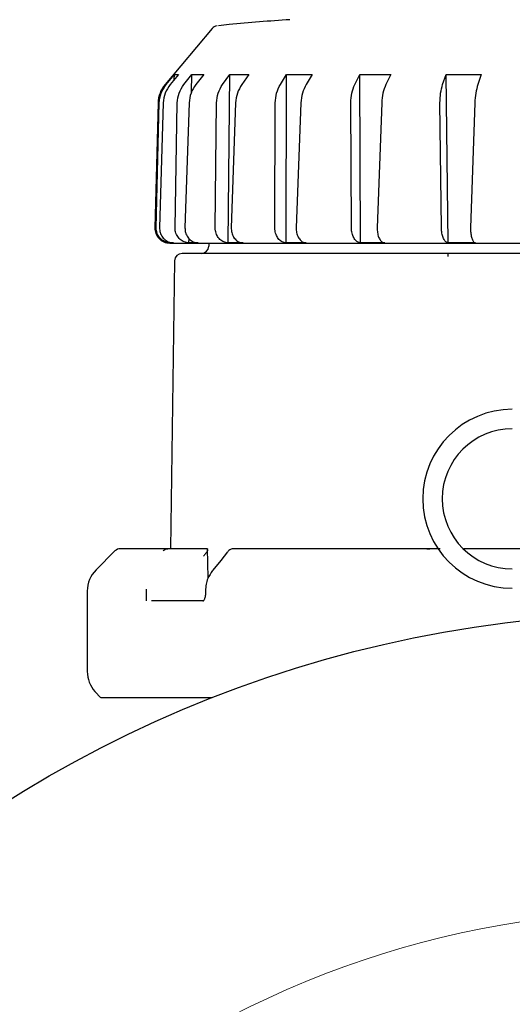
# Model space of a CAD drawing. Units: millimetres. Extents: x 10 to 410, y 6 to 287.
# Drawn here: x 264 to 279, y 228 to 258 of the extents above; entities that cross this region are included whole.
import ezdxf

# ---------------------------------------------------------------- set-up
doc = ezdxf.new("R2010")
doc.units = ezdxf.units.MM

# ---------------------------------------------------------------- blocks, each defined once
blk = doc.blocks.new('SW_CENTERMARKSYMBOL_0')
at = {"color": 0, "linetype": 'Continuous', "lineweight": 18}
blk.add_arc((20.088, -20.088), 28.409, 49.5837, 130.4163, dxfattribs=at)

msp = doc.modelspace()

# ---------------------------------------------------------------- linework, layer by layer
at = {"color": 7, "linetype": 'Continuous', "lineweight": 25}
for p, q in [((269.916, 257.774), (268.481, 256.065)), ((268.515, 256.065), (268.768, 256.367)), ((268.891, 256.367), (268.639, 256.065)), ((268.764, 256.214), (268.768, 256.367)), ((268.768, 256.367), (268.891, 256.367)), ((269.056, 256.065), (269.298, 256.367)), ((269.289, 255.829), (269.298, 256.367)), ((269.298, 256.367), (269.66, 256.367)), ((269.66, 256.367), (269.42, 256.065)), ((270.234, 256.065), (270.455, 256.367)), ((270.403, 251.237), (270.455, 256.367)), ((270.455, 256.367), (271.039, 256.367)), ((271.039, 256.367), (270.821, 256.065)), ((271.996, 256.065), (272.186, 256.367)), ((272.172, 251.237), (272.186, 256.367)), ((272.186, 256.367), (272.967, 256.367)), ((272.967, 256.367), (272.781, 256.065)), ((274.265, 256.065), (274.416, 256.367)), ((274.416, 256.367), (275.361, 256.367)), ((274.442, 251.237), (274.416, 256.367)), ((275.361, 256.367), (275.215, 256.065)), ((276.943, 256.065), (277.049, 256.367)), ((277.049, 256.367), (278.115, 256.367)), ((277.112, 251.237), (277.049, 256.367)), ((278.115, 256.367), (278.015, 256.065)), ((268.269, 255.504), (268.169, 251.703)), ((268.212, 251.703), (268.304, 255.504)), ((268.427, 255.504), (268.315, 251.703)), ((268.788, 251.703), (268.856, 255.504)), ((269.216, 255.504), (269.089, 251.703)), ((270.011, 251.703), (270.052, 255.504)), ((270.634, 255.504), (270.498, 251.703)), ((271.829, 251.703), (271.841, 255.504)), ((272.62, 255.504), (272.48, 251.703)), ((274.161, 251.703), (274.145, 255.504)), ((275.085, 255.504), (274.948, 251.703)), ((276.907, 251.703), (276.862, 255.504)), ((277.924, 255.504), (277.795, 251.703)), ((268.744, 251.237), (268.648, 251.237)), ((269.21, 251.237), (269.213, 251.376)), ((269.492, 251.237), (269.21, 251.237)), ((269.82, 251.236), (269.817, 251.139)), ((270.858, 251.237), (270.403, 251.237)), ((272.781, 251.237), (272.172, 251.237)), ((275.178, 251.237), (274.442, 251.237)), ((277.943, 251.237), (277.112, 251.237)), ((277.1, 250.941), (277.1, 250.827)), ((268.773, 250.694), (268.65, 241.918)), ((267.321, 241.918), (267.115, 241.918)), ((269.762, 241.918), (268.567, 241.918)), ((269.799, 241.031), (269.779, 241.93)), ((275.752, 241.918), (275.494, 241.918)), ((276.463, 241.918), (276.553, 241.918)), ((266.954, 241.852), (266.378, 241.275)), ((267.908, 240.691), (267.902, 240.327)), ((266.112, 240.632), (266.112, 238.176)), ((269.713, 240.549), (269.713, 240.549)), ((269.667, 240.327), (268.065, 240.327)), ((266.345, 237.568), (266.522, 237.371)), ((269.922, 237.373), (268.811, 237.373))]:
    msp.add_line(p, q, dxfattribs=at)
at = {"color": 7, "linetype": 'Continuous', "lineweight": 25, "flags": 128}
for points in [[(270.39, 241.824), (270.179, 241.563), (269.934, 241.261)], [(269.931, 241.259), (269.925, 241.25), (269.923, 241.247)], [(269.714, 240.635), (269.714, 240.596), (269.713, 240.549)]]:
    msp.add_lwpolyline(points, dxfattribs=at)
at = {"color": 7, "linetype": 'Continuous', "lineweight": 25}
msp.add_circle((283.612, 202.464), 37.5, dxfattribs=at)
for centre, radius, start, end in [((270.09, 257.628), 0.227, 95.7003, 140), ((269.178, 255.48), 0.909, 140, 178.5), ((268.624, 251.691), 0.455, 178.5, 270), ((269, 250.691), 0.227, 90, 179.2), ((269.59, 251.145), 0.227, 270, 358.5), ((279.066, 243.441), 2.727, 90, 270), ((279.066, 243.441), 2.136, 90, 270), ((267.115, 241.691), 0.227, 90, 135), ((267.021, 240.632), 0.909, 135, 180), ((267.021, 238.176), 0.909, 180, 222)]:
    msp.add_arc(centre, radius, start, end, dxfattribs=at)
for points, knots in [([(272.285, 258.042), (271.667, 257.999), (270.94, 257.949), (270.215, 257.866), (270.106, 257.854)], [0, 0, 0, 0, 0.849002, 1, 1, 1, 1]), ([(268.304, 255.504), (268.316, 255.607), (268.339, 255.812), (268.457, 255.981), (268.515, 256.065)], [0, 0, 0, 0, 0.502145, 1, 1, 1, 1]), ([(268.639, 256.065), (268.58, 255.98), (268.463, 255.811), (268.439, 255.606), (268.427, 255.504)], [0, 0, 0, 0, 0.502084, 1, 1, 1, 1]), ([(268.856, 255.504), (268.866, 255.607), (268.887, 255.812), (269, 255.981), (269.056, 256.065)], [0, 0, 0, 0, 0.502145, 1, 1, 1, 1]), ([(269.42, 256.065), (269.364, 255.98), (269.252, 255.811), (269.228, 255.606), (269.216, 255.504)], [0, 0, 0, 0, 0.502084, 1, 1, 1, 1]), ([(270.052, 255.504), (270.061, 255.607), (270.08, 255.812), (270.182, 255.981), (270.234, 256.065)], [0, 0, 0, 0, 0.502144, 1, 1, 1, 1]), ([(270.821, 256.065), (270.77, 255.98), (270.668, 255.811), (270.646, 255.606), (270.634, 255.504)], [0, 0, 0, 0, 0.502084, 1, 1, 1, 1]), ([(271.841, 255.504), (271.849, 255.607), (271.863, 255.812), (271.952, 255.981), (271.996, 256.065)], [0, 0, 0, 0, 0.502144, 1, 1, 1, 1]), ([(272.781, 256.065), (272.737, 255.98), (272.65, 255.811), (272.63, 255.606), (272.62, 255.504)], [0, 0, 0, 0, 0.502084, 1, 1, 1, 1]), ([(274.145, 255.504), (274.15, 255.607), (274.16, 255.812), (274.23, 255.981), (274.265, 256.065)], [0, 0, 0, 0, 0.502145, 1, 1, 1, 1]), ([(275.215, 256.065), (275.18, 255.98), (275.111, 255.811), (275.094, 255.606), (275.085, 255.504)], [0, 0, 0, 0, 0.502084, 1, 1, 1, 1]), ([(276.862, 255.504), (276.865, 255.607), (276.87, 255.812), (276.919, 255.981), (276.943, 256.065)], [0, 0, 0, 0, 0.502144, 1, 1, 1, 1]), ([(278.015, 256.065), (277.991, 255.98), (277.944, 255.811), (277.93, 255.606), (277.924, 255.504)], [0, 0, 0, 0, 0.502084, 1, 1, 1, 1]), ([(268.648, 251.237), (268.597, 251.244), (268.495, 251.258), (268.363, 251.342), (268.265, 251.462), (268.216, 251.589), (268.213, 251.672), (268.212, 251.703)], [0, 0, 0, 0, 0.216799, 0.433594, 0.650455, 0.867376, 1, 1, 1, 1]), ([(268.315, 251.703), (268.318, 251.651), (268.325, 251.549), (268.399, 251.411), (268.51, 251.305), (268.632, 251.248), (268.713, 251.24), (268.744, 251.237)], [0, 0, 0, 0, 0.216918, 0.433835, 0.65077, 0.867674, 1, 1, 1, 1]), ([(269.21, 251.237), (269.161, 251.244), (269.063, 251.258), (268.935, 251.342), (268.84, 251.462), (268.792, 251.589), (268.789, 251.672), (268.788, 251.703)], [0, 0, 0, 0, 0.216799, 0.433593, 0.650453, 0.867376, 1, 1, 1, 1]), ([(269.089, 251.703), (269.092, 251.651), (269.098, 251.549), (269.167, 251.411), (269.271, 251.305), (269.387, 251.248), (269.463, 251.24), (269.492, 251.237)], [0, 0, 0, 0, 0.216918, 0.433835, 0.65077, 0.867675, 1, 1, 1, 1]), ([(270.403, 251.237), (270.358, 251.244), (270.267, 251.258), (270.148, 251.342), (270.06, 251.462), (270.016, 251.589), (270.012, 251.672), (270.011, 251.703)], [0, 0, 0, 0, 0.216798, 0.433593, 0.650453, 0.867376, 1, 1, 1, 1]), ([(270.498, 251.703), (270.5, 251.651), (270.505, 251.549), (270.566, 251.411), (270.66, 251.305), (270.763, 251.248), (270.832, 251.24), (270.858, 251.237)], [0, 0, 0, 0, 0.216918, 0.433834, 0.65077, 0.867675, 1, 1, 1, 1]), ([(272.172, 251.237), (272.133, 251.244), (272.054, 251.258), (271.95, 251.342), (271.873, 251.462), (271.834, 251.589), (271.83, 251.672), (271.829, 251.703)], [0, 0, 0, 0, 0.216799, 0.433594, 0.650454, 0.867376, 1, 1, 1, 1]), ([(272.48, 251.703), (272.481, 251.651), (272.485, 251.549), (272.535, 251.411), (272.614, 251.305), (272.701, 251.248), (272.759, 251.24), (272.781, 251.237)], [0, 0, 0, 0, 0.2169179, 0.433834, 0.6507703, 0.8676742, 1, 1, 1, 1]), ([(274.442, 251.237), (274.41, 251.244), (274.346, 251.258), (274.262, 251.342), (274.199, 251.462), (274.166, 251.589), (274.163, 251.672), (274.161, 251.703)], [0, 0, 0, 0, 0.216798, 0.433594, 0.650454, 0.867376, 1, 1, 1, 1]), ([(274.948, 251.703), (274.949, 251.651), (274.951, 251.549), (274.989, 251.411), (275.049, 251.305), (275.116, 251.248), (275.161, 251.24), (275.178, 251.237)], [0, 0, 0, 0, 0.216918, 0.433834, 0.65077, 0.867675, 1, 1, 1, 1]), ([(277.112, 251.237), (277.089, 251.244), (277.044, 251.258), (276.982, 251.342), (276.936, 251.462), (276.912, 251.589), (276.908, 251.672), (276.907, 251.703)], [0, 0, 0, 0, 0.216799, 0.433593, 0.650454, 0.867376, 1, 1, 1, 1]), ([(277.795, 251.703), (277.795, 251.651), (277.795, 251.549), (277.819, 251.411), (277.858, 251.305), (277.902, 251.248), (277.932, 251.24), (277.943, 251.237)], [0, 0, 0, 0, 0.216918, 0.433835, 0.65077, 0.867675, 1, 1, 1, 1]), ([(268.636, 251.236), (268.647, 251.236), (268.671, 251.236), (268.982, 251.236), (269.518, 251.236), (270.244, 251.236), (271.086, 251.236), (271.991, 251.236), (273.024, 251.236), (274.177, 251.236), (275.43, 251.236), (276.761, 251.236), (278.156, 251.236), (279.247, 251.236), (279.886, 251.236), (280.031, 251.236)], [0, 0, 0, 0, 0.079709, 0.17144, 0.26602, 0.363262, 0.439273, 0.515296, 0.592924, 0.670564, 0.748192, 0.825833, 0.901843, 0.977866, 1, 1, 1, 1]), ([(283.612, 250.918), (283.018, 250.918), (281.811, 250.918), (280.003, 250.918), (278.349, 250.918), (276.879, 250.918), (275.593, 250.918), (274.382, 250.918), (273.261, 250.918), (272.25, 250.918), (271.366, 250.918), (270.615, 250.918), (269.945, 250.918), (269.414, 250.918), (269.063, 250.918), (269.021, 250.918), (269, 250.918)], [0, 0, 0, 0, 0.077632, 0.157671, 0.239951, 0.304284, 0.368607, 0.434309, 0.5, 0.565702, 0.631393, 0.695726, 0.760049, 0.842338, 0.922375, 1, 1, 1, 1]), ([(268.567, 241.918), (268.291, 241.918), (267.737, 241.918), (267.46, 241.918), (267.321, 241.918)], [0, 0, 0, 0, 0.5, 1, 1, 1, 1]), ([(268.421, 241.852), (268.439, 241.868), (268.468, 241.894), (268.52, 241.914), (268.551, 241.917), (268.567, 241.918)], [0, 0, 0, 0, 0.424049, 0.693247, 1, 1, 1, 1]), ([(269.762, 241.918), (269.767, 241.917), (269.778, 241.915), (269.783, 241.9), (269.779, 241.874), (269.759, 241.832), (269.72, 241.771), (269.677, 241.72), (269.655, 241.695)], [0, 0, 0, 0, 0.108881, 0.226432, 0.356189, 0.500797, 0.750272, 1, 1, 1, 1]), ([(270.562, 241.916), (270.539, 241.913), (270.488, 241.908), (270.43, 241.874), (270.406, 241.842), (270.398, 241.832)], [0, 0, 0, 0, 0.3725169, 0.7955198, 1, 1, 1, 1]), ([(276.867, 241.918), (276.824, 241.918), (276.269, 241.918), (275.397, 241.918), (274.297, 241.918), (273.391, 241.918), (272.597, 241.918), (271.862, 241.918), (271.196, 241.918), (270.78, 241.918), (270.572, 241.918)], [0, 0, 0, 0, 0.017398, 0.22183, 0.368855, 0.49922, 0.639408, 0.753488, 0.876745, 1, 1, 1, 1]), ([(281.043, 241.918), (280.61, 241.918), (279.623, 241.918), (278.467, 241.918), (277.768, 241.918), (277.587, 241.918)], [0, 0, 0, 0, 0.367507, 0.835751, 1, 1, 1, 1]), ([(269.931, 241.259), (269.877, 241.179), (269.791, 241.05), (269.727, 240.83), (269.718, 240.702), (269.714, 240.635)], [0, 0, 0, 0, 0.439858, 0.704504, 1, 1, 1, 1]), ([(269.713, 240.549), (269.712, 240.525), (269.71, 240.479), (269.697, 240.421), (269.682, 240.377), (269.662, 240.339), (269.641, 240.318), (269.636, 240.322), (269.634, 240.323)], [0, 0, 0, 0, 0.164361, 0.31551, 0.454229, 0.581563, 0.806275, 1, 1, 1, 1]), ([(268.811, 237.373), (268.545, 237.373), (268.013, 237.373), (267.404, 237.373), (266.938, 237.373), (266.647, 237.373), (266.514, 237.373), (266.534, 237.373), (266.539, 237.373)], [0, 0, 0, 0, 0.187508, 0.375017, 0.562525, 0.750034, 0.937542, 1, 1, 1, 1])]:
    msp.add_open_spline(points, degree=3, knots=knots, dxfattribs=at)

# ---------------------------------------------------------------- block references
at = {"color": 7, "linetype": 'Continuous', "lineweight": 18}
msp.add_blockref('SW_CENTERMARKSYMBOL_0', (263.523, 222.552), dxfattribs=at)

doc.saveas('drawing.dxf')
